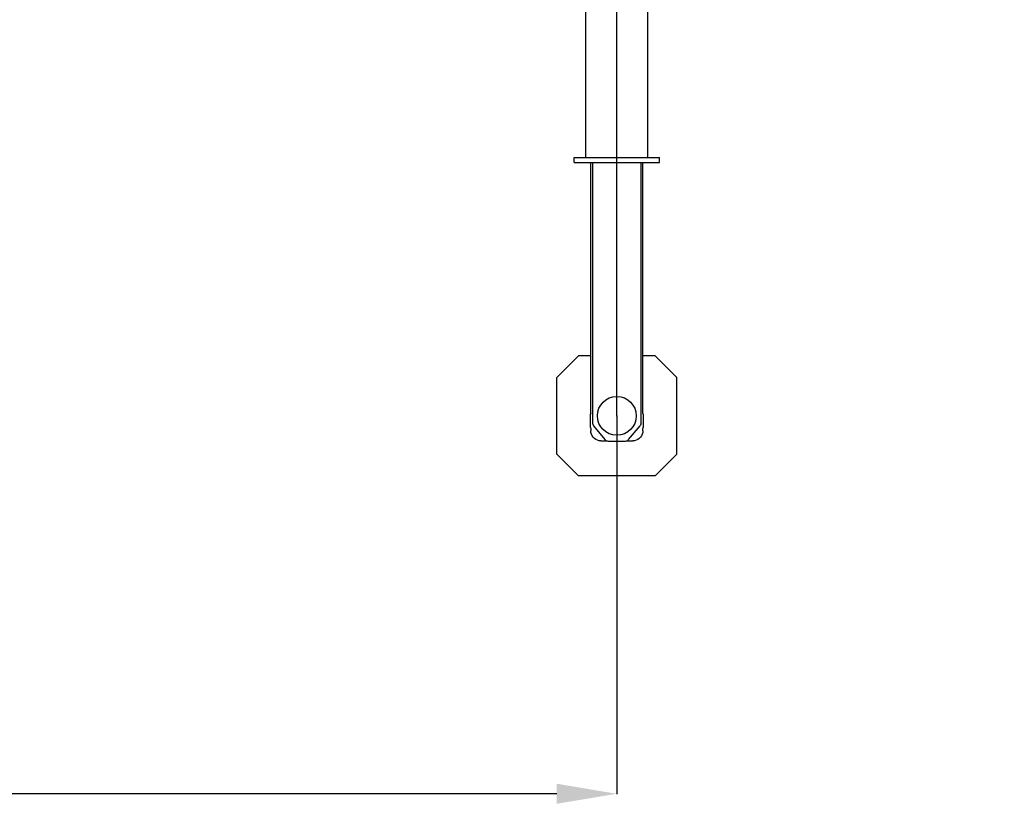
# Model space of a CAD drawing. Units: millimetres. Extents: x -72333 to 351058, y 1932 to 196103.
# Drawn here: x -52794 to -47878, y 1933 to 5874 of the extents above; entities that cross this region are included whole.
import ezdxf

# ---------------------------------------------------------------- set-up
doc = ezdxf.new("R2010")
doc.units = ezdxf.units.MM
doc.layers.add('LY_1', color=7, linetype='Continuous')
doc.styles.get("Standard").update_dxf_attribs({"font": 'txt', "bigfont": 'extfont2.shx'})
doc.dimstyles.new('ISO-25', dxfattribs={"dimtxt": 2.5, "dimasz": 2.5, "dimexe": 1.25, "dimexo": 0.625, "dimtad": 1, "dimtxsty": 'Standard', "dimcen": 2.5, "dimadec": 0, "dimazin": 0, "dimtfac": 1, "dimtmove": 0, "dimatfit": 3, "dimfxl": 1, "dimarcsym": 0})

# ---------------------------------------------------------------- blocks, each defined once
blk = doc.blocks.new('A$C2CDD01A3')
at = {"layer": 'LY_1', "color": 130, "linetype": 'Continuous'}
for p, q in [((3624.1, 9488.7), (3515.4, 9380.1)), ((3624.1, 9488.7), (4006.1, 9488.7)), ((4114.8, 9380.1), (4006.1, 9488.7)), ((3515.4, 9380.1), (3515.4, 8998.1)), ((4114.8, 9380.1), (4114.8, 8998.1)), ((3756.1, 9307.8), (3698.7, 9239.4)), ((3766, 9314), (3735.1, 9314)), ((3858.7, 9314.9), (3771.4, 9314.9)), ((3895.1, 9314), (3864.2, 9314)), ((3931.4, 9239.4), (3874.1, 9307.8)), ((3685.1, 9252.3), (3682.1, 9244)), ((3682.1, 9244), (3682.1, 9184)), ((3685.1, 9264), (3685.1, 9252.3)), ((3945.1, 9252.3), (3945.1, 9264)), ((3948.1, 9244), (3945.1, 9252.3)), ((3948.1, 9184), (3948.1, 9244)), ((3694.1, 9226.6), (3694.1, 7924)), ((3936.1, 7924), (3936.1, 9226.6)), ((3682.1, 9184), (3685.1, 9175.8)), ((3685.1, 9175.8), (3685.1, 7924)), ((3945.1, 9175.8), (3948.1, 9184)), ((3945.1, 9175.8), (3945.1, 7924)), ((3515.4, 8998.1), (3624.1, 8889.4)), ((4006.1, 8889.4), (4114.8, 8998.1)), ((3624.1, 8889.4), (3685.1, 8889.4)), ((3945.1, 8889.4), (4006.1, 8889.4)), ((3602.6, 7924), (3602.6, 7899)), ((4027.6, 7924), (4027.6, 7899)), ((4027.6, 7899), (3602.6, 7899)), ((3660.1, 7899), (3660.1, 6534.1)), ((3970.1, 7899), (3970.1, 6534.1))]:
    blk.add_line(p, q, dxfattribs=at)
for points in [[(3685.1, 9264), (3685.8, 9272.7), (3688.1, 9281.1), (3691.8, 9289), (3696.8, 9296.2), (3702.9, 9302.3), (3710.1, 9307.3), (3718, 9311), (3726.4, 9313.3), (3735.1, 9314)], [(3771.4, 9314.9), (3767.1, 9314.4), (3762.9, 9313), (3759.2, 9310.8), (3756.1, 9307.8)], [(3874.1, 9307.8), (3870.9, 9310.8), (3867.2, 9313), (3863.1, 9314.4), (3858.7, 9314.9)], [(3895.1, 9314), (3903.8, 9313.3), (3912.2, 9311), (3920.1, 9307.3), (3927.2, 9302.3), (3933.4, 9296.2), (3938.4, 9289), (3942.1, 9281.1), (3944.3, 9272.7), (3945.1, 9264)], [(3694.1, 9226.6), (3694.6, 9231.2), (3696.2, 9235.6), (3698.7, 9239.4)], [(3936.1, 9226.6), (3935.5, 9231.2), (3933.9, 9235.6), (3931.4, 9239.4)], [(4027.6, 7924), (3662.6, 7924), (3652.8, 7924), (3643.5, 7924), (3634.7, 7924), (3626.7, 7924), (3619.7, 7924), (3613.7, 7924), (3608.9, 7924), (3605.4, 7924), (3603.3, 7924), (3602.6, 7924)]]:
    blk.add_lwpolyline(points, dxfattribs=at)
blk.add_circle((3815.1, 9189.1), 97, dxfattribs=at)
at = {"layer": 'LY_1', "color": 20, "linetype": 'Continuous'}
blk.add_point((3815.1, 9189.1), dxfattribs=at)
blk = doc.blocks.new('*D91')
at = {"color": 0, "lineweight": -2, "transparency": 16777216}
for p, q in [((-58773.3, 3895.9), (-58773.3, 2009)), ((-49812.9, 3895.9), (-49812.9, 2009)), ((-50112.9, 2010.3), (-58473.3, 2010.3))]:
    blk.add_line(p, q, dxfattribs=at)
at = {"color": 0, "transparency": 16777216}
for points in [[(-58473.3, 2060.3), (-58473.3, 1960.3), (-58773.3, 2010.3)], [(-50112.9, 2060.3), (-50112.9, 1960.3), (-49812.9, 2010.3)]]:
    blk.add_solid(points, dxfattribs=at)
at = {"layer": 'Defpoints', "color": 0, "transparency": 16777216}
for p in [(-58773.3, 3896.5), (-49812.9, 3896.5), (-58773.3, 2010.3)]:
    blk.add_point(p, dxfattribs=at)
at = {"color": 0, "transparency": 16777216, "insert": (-54293.1, 2260.9), "char_height": 500, "attachment_point": 5}
blk.add_mtext('8960', dxfattribs=at)
blk = doc.blocks.new('*D92')
at = {"color": 0, "lineweight": -2, "transparency": 16777216}
for p, q in [((-50447.9, 14169.2), (-50747.9, 14169.2)), ((-50147.9, 12197.1), (-50147.9, 14170.4)), ((-50147.9, 14169.2), (-49812.9, 14169.2)), ((-49812.9, 3897.1), (-49812.9, 14170.4)), ((-49512.9, 14169.2), (-47878.3, 14169.2))]:
    blk.add_line(p, q, dxfattribs=at)
at = {"color": 0, "transparency": 16777216}
for points in [[(-50447.9, 14219.2), (-50447.9, 14119.2), (-50147.9, 14169.2)], [(-49512.9, 14219.2), (-49512.9, 14119.2), (-49812.9, 14169.2)]]:
    blk.add_solid(points, dxfattribs=at)
at = {"layer": 'Defpoints', "color": 0, "transparency": 16777216}
for p in [(-49812.9, 14169.2), (-50147.9, 12196.5), (-49812.9, 3896.5)]:
    blk.add_point(p, dxfattribs=at)
at = {"color": 0, "transparency": 16777216, "insert": (-48545.6, 14419.8), "char_height": 500, "attachment_point": 5}
blk.add_mtext('335', dxfattribs=at)

msp = doc.modelspace()

# ---------------------------------------------------------------- block references
at = {"layer": 'LY_1', "linetype": 'Continuous', "rotation": 180}
msp.add_blockref('A$C2CDD01A3', (-45997.783, 13085.542), dxfattribs=at)

# ---------------------------------------------------------------- dimensions: what is measured, and where the dimension line sits
dim = msp.add_linear_dim(base=(-49812.852, 14169.152), p1=(-50147.852, 12196.489), p2=(-49812.852, 3896.489), dimstyle='ISO-25', override={"dimtxt": 500, "dimasz": 300})
dim.commit()
dim.dimension.update_dxf_attribs({"geometry": '*D92', "text_midpoint": (-48545.561, 14419.777)})
dim = msp.add_aligned_dim(p1=(-49812.852, 3896.489), p2=(-58773.313, 3896.489), distance=1886.207, dimstyle='ISO-25', override={"dimtxt": 500, "dimasz": 300, "dimdec": 0})
dim.commit()
dim.dimension.update_dxf_attribs({"geometry": '*D91', "text_midpoint": (-54293.083, 2260.907)})

doc.saveas('drawing.dxf')
